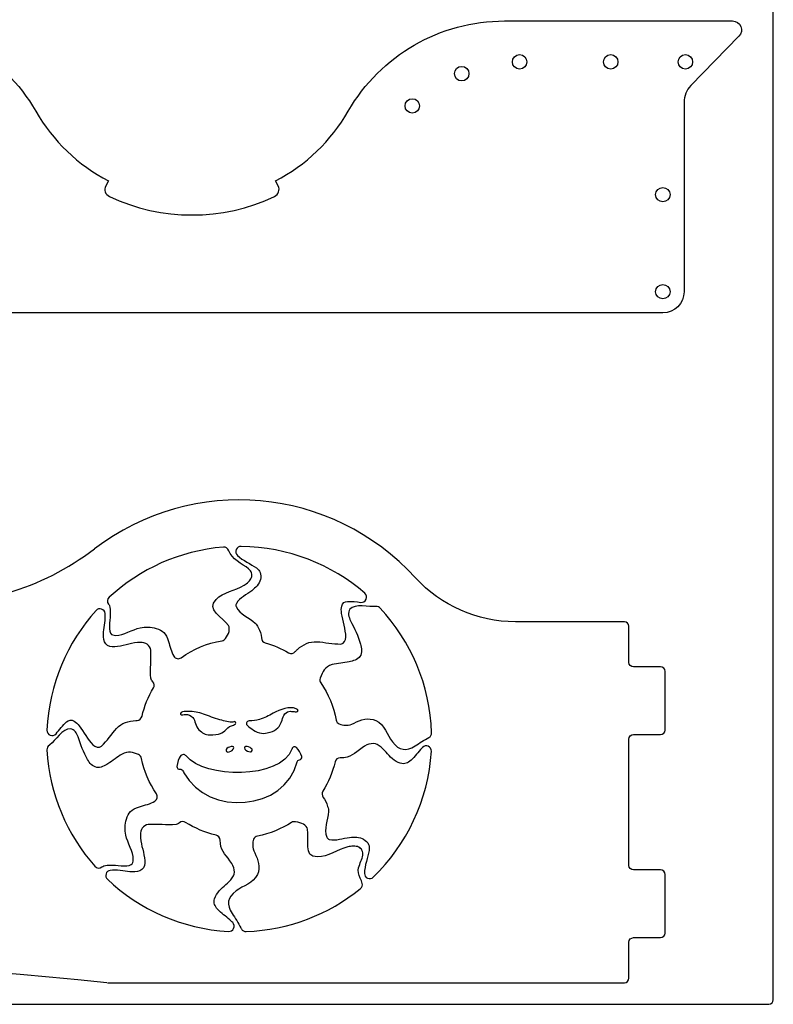
# Model space of a CAD drawing. Units: millimetres. Extents: x 13 to 407, y 17 to 280.
# Drawn here: x 297 to 407, y 17 to 160 of the extents above; entities that cross this region are included whole.
import ezdxf

# ---------------------------------------------------------------- set-up
doc = ezdxf.new("R2010")
doc.units = ezdxf.units.MM

msp = doc.modelspace()

# ---------------------------------------------------------------- linework, layer by layer
at = {"color": 7}
for points in [[(407.3, 17.62), (407.3, 279.38)], [(368.1, 160.29), (401.35, 160.29)], [(402.29, 158.06), (395.27, 150.86)], [(394.28, 148.43), (394.28, 120.83)], [(310.36, 136.97), (310.36, 136.98), (309.97, 136.24)], [(335.1, 136.24), (334.72, 136.98), (334.72, 136.97)], [(310.49, 134.71), (310.49, 134.71)], [(334.59, 134.71), (334.59, 134.71)], [(391.19, 117.74), (253.88, 117.74)], [(355.12, 79.14), (355.12, 79.14)], [(385.6, 72.72), (369.69, 72.72)], [(386.25, 66.8), (386.25, 72.06)], [(390.86, 66.14), (386.91, 66.14)], [(391.52, 56.94), (391.52, 65.49)], [(386.91, 56.28), (390.86, 56.28)], [(386.25, 37.21), (386.25, 55.62)], [(390.86, 36.55), (386.91, 36.55)], [(391.52, 27.34), (391.52, 35.89)], [(386.25, 20.77), (386.25, 26.03)], [(386.91, 26.68), (390.86, 26.68)], [(310.2, 20.11), (385.6, 20.11)], [(13.36, 16.97), (406.64, 16.97)]]:
    msp.add_lwpolyline(points, dxfattribs=at)
for points in [[(276.97, 160.29), (286.37, 160.29), (295.06, 155.28), (299.75, 147.14)], [(345.32, 147.14), (350.02, 155.28), (358.7, 160.29), (368.1, 160.29)], [(401.35, 160.29), (401.88, 160.29), (402.36, 159.97), (402.56, 159.49)], [(402.56, 159.49), (402.77, 159), (402.66, 158.44), (402.29, 158.06)], [(369.25, 154.32), (369.25, 154.91), (369.73, 155.38), (370.31, 155.38)], [(370.31, 155.38), (370.89, 155.38), (371.36, 154.91), (371.36, 154.32)], [(382.53, 154.32), (382.53, 154.91), (383, 155.38), (383.59, 155.38)], [(383.59, 155.38), (384.17, 155.38), (384.64, 154.91), (384.64, 154.32)], [(393.43, 154.32), (393.43, 154.91), (393.9, 155.38), (394.48, 155.38)], [(394.48, 155.38), (395.06, 155.38), (395.53, 154.91), (395.53, 154.32)], [(360.82, 152.61), (360.82, 153.19), (361.29, 153.66), (361.87, 153.66)], [(361.87, 153.66), (362.45, 153.66), (362.92, 153.19), (362.92, 152.61)], [(370.31, 153.27), (369.73, 153.27), (369.25, 153.74), (369.25, 154.32)], [(371.36, 154.32), (371.36, 153.74), (370.89, 153.27), (370.31, 153.27)], [(383.59, 153.27), (383, 153.27), (382.53, 153.74), (382.53, 154.32)], [(384.64, 154.32), (384.64, 153.74), (384.17, 153.27), (383.59, 153.27)], [(394.48, 153.27), (393.9, 153.27), (393.43, 153.74), (393.43, 154.32)], [(395.53, 154.32), (395.53, 153.74), (395.06, 153.27), (394.48, 153.27)], [(361.87, 151.55), (361.29, 151.55), (360.82, 152.02), (360.82, 152.61)], [(362.92, 152.61), (362.92, 152.02), (362.45, 151.55), (361.87, 151.55)], [(395.27, 150.86), (394.64, 150.21), (394.28, 149.34), (394.28, 148.43)], [(353.6, 147.91), (353.6, 148.49), (354.07, 148.96), (354.65, 148.96)], [(354.65, 146.86), (354.07, 146.86), (353.6, 147.33), (353.6, 147.91)], [(354.65, 148.96), (355.24, 148.96), (355.71, 148.49), (355.71, 147.91)], [(355.71, 147.91), (355.71, 147.33), (355.24, 146.86), (354.65, 146.86)], [(299.75, 147.14), (302.25, 142.81), (305.93, 139.29), (310.36, 136.97)], [(334.72, 136.97), (339.14, 139.29), (342.82, 142.81), (345.32, 147.14)], [(309.97, 136.24), (309.83, 135.97), (309.8, 135.65), (309.9, 135.36)], [(309.9, 135.36), (310, 135.07), (310.21, 134.84), (310.49, 134.71)], [(334.59, 134.71), (334.86, 134.84), (335.07, 135.07), (335.17, 135.36)], [(335.17, 135.36), (335.27, 135.65), (335.24, 135.97), (335.1, 136.24)], [(390.14, 134.97), (390.14, 135.55), (390.61, 136.02), (391.19, 136.02)], [(391.19, 133.92), (390.61, 133.92), (390.14, 134.39), (390.14, 134.97)], [(391.19, 136.02), (391.77, 136.02), (392.24, 135.55), (392.24, 134.97)], [(392.24, 134.97), (392.24, 134.39), (391.77, 133.92), (391.19, 133.92)], [(310.49, 134.71), (318.12, 131.11), (326.96, 131.11), (334.59, 134.71)], [(390.14, 120.83), (390.14, 121.41), (390.61, 121.88), (391.19, 121.88)], [(391.19, 119.78), (390.61, 119.78), (390.14, 120.25), (390.14, 120.83)], [(391.19, 121.88), (391.77, 121.88), (392.24, 121.41), (392.24, 120.83)], [(392.24, 120.83), (392.24, 120.25), (391.77, 119.78), (391.19, 119.78)], [(394.28, 120.83), (394.28, 119.12), (392.9, 117.74), (391.19, 117.74)], [(355.12, 79.14), (342.97, 92.46), (322.65, 94.28), (308.32, 83.35)], [(281.48, 75.38), (291.1, 74.67), (300.64, 77.5), (308.31, 83.35)], [(327.11, 83.6), (320.72, 83.07), (314.93, 80.4), (310.46, 76.29)], [(327.89, 83.08), (327.78, 83.42), (327.46, 83.63), (327.11, 83.6)], [(329.7, 83.7), (329.38, 83.7), (329.11, 83.52), (328.99, 83.23)], [(347.73, 76.88), (342.87, 81.07), (336.57, 83.63), (329.7, 83.7)], [(330.8, 80.42), (329.84, 81.18), (328.28, 81.88), (327.89, 83.08)], [(328.99, 83.23), (328.87, 82.94), (328.93, 82.62), (329.16, 82.4)], [(329.16, 82.4), (329.94, 81.61), (331.15, 81.16), (331.92, 80.56)], [(331.22, 79.83), (331.15, 80.06), (330.99, 80.27), (330.8, 80.42)], [(331.92, 80.56), (332.16, 80.37), (332.4, 80.18), (332.48, 79.91)], [(330.77, 78.54), (330.95, 78.73), (331.13, 78.92), (331.22, 79.16)], [(331.22, 79.16), (331.3, 79.37), (331.29, 79.62), (331.22, 79.83)], [(332.48, 79.91), (332.58, 79.59), (332.59, 79.23), (332.51, 78.88)], [(369.69, 72.72), (364.15, 72.72), (358.86, 75.05), (355.12, 79.14)], [(326.04, 75.99), (327.12, 77.05), (328.83, 77.27), (330.13, 78.04)], [(330.13, 78.04), (330.35, 78.17), (330.58, 78.34), (330.77, 78.54)], [(332.51, 78.88), (332.36, 78.2), (331.81, 77.69), (331.28, 77.25)], [(310.46, 76.29), (310.17, 76.03), (310.13, 75.6), (310.36, 75.28)], [(331.28, 77.25), (330.55, 76.65), (329.47, 76.26), (329.01, 75.4)], [(347.93, 76), (348.07, 76.31), (347.99, 76.66), (347.73, 76.88)], [(309.36, 74.58), (309.07, 74.68), (308.76, 74.6), (308.56, 74.37)], [(310.36, 75.28), (310.42, 75.2), (310.47, 75.13), (310.49, 75.07)], [(310.49, 75.07), (310.63, 74.75), (310.62, 74.39), (310.63, 74.06)], [(327.86, 72.18), (327.04, 73.35), (324.54, 74.52), (326.04, 75.99)], [(329.01, 75.4), (328.94, 75.28), (328.91, 75.08), (328.98, 74.93)], [(328.98, 74.93), (329.48, 73.78), (330.86, 73.34), (331.75, 72.51)], [(344.34, 73.94), (344.29, 74.31), (344.3, 74.67), (344.37, 75)], [(344.37, 75), (344.47, 75.47), (344.8, 75.66), (345.22, 75.68)], [(345.22, 75.68), (345.85, 75.71), (346.5, 75.62), (347.14, 75.55)], [(349.37, 74.93), (348.38, 74.84), (346.28, 75.42), (345.57, 74.54)], [(347.14, 75.55), (347.48, 75.51), (347.79, 75.68), (347.93, 76)], [(349.99, 74.69), (349.83, 74.87), (349.61, 74.96), (349.37, 74.93)], [(357.48, 56.54), (357.25, 63.53), (354.45, 69.89), (349.99, 74.69)], [(308.56, 74.37), (304.35, 69.7), (301.68, 63.61), (301.38, 56.93)], [(309.88, 73.93), (309.85, 74.24), (309.65, 74.49), (309.36, 74.58)], [(309.65, 71.25), (309.71, 72.04), (309.96, 73.05), (309.88, 73.93)], [(310.63, 74.06), (310.65, 73.26), (310.29, 71.74), (310.68, 71.04)], [(344.97, 70.5), (344.97, 71.55), (344.51, 72.88), (344.34, 73.94)], [(345.57, 74.54), (345.2, 74.09), (345.4, 73.37), (345.65, 72.88)], [(311.4, 70.74), (312.59, 70.71), (313.82, 71.6), (315, 71.84)], [(315, 71.84), (315.78, 72), (316.54, 71.97), (317.31, 71.75)], [(327.94, 71.28), (328, 71.58), (328.02, 71.95), (327.86, 72.18)], [(331.75, 72.51), (331.93, 72.35), (332.08, 72.15), (332.2, 71.9)], [(332.2, 71.9), (332.44, 71.4), (332.69, 70.87), (332.67, 70.39)], [(345.65, 72.88), (346.23, 71.75), (346.76, 70.64), (347.11, 69.47)], [(386.25, 72.06), (386.25, 72.43), (385.96, 72.72), (385.6, 72.72)], [(309.79, 69.8), (309.58, 70.22), (309.62, 70.78), (309.65, 71.25)], [(310.68, 71.04), (310.82, 70.78), (311.12, 70.75), (311.4, 70.74)], [(317.31, 71.75), (318.26, 71.47), (318.75, 71.07), (319.12, 69.85)], [(327.43, 70.3), (327.64, 70.62), (327.87, 70.94), (327.94, 71.28)], [(332.67, 70.39), (332.66, 70.03), (332.89, 69.73), (333.23, 69.63)], [(344.24, 69.48), (344.73, 69.49), (344.97, 70.05), (344.97, 70.5)], [(310.24, 69.26), (310.04, 69.39), (309.9, 69.58), (309.79, 69.8)], [(311.69, 69.11), (311.16, 69.02), (310.63, 69.01), (310.24, 69.26)], [(314.99, 69.71), (313.86, 69.7), (312.79, 69.29), (311.69, 69.11)], [(316.52, 68.56), (316.45, 69.36), (315.75, 69.72), (314.99, 69.71)], [(319.12, 69.85), (319.35, 69.11), (319.49, 68.34), (319.88, 67.71)], [(320.96, 67.48), (322.7, 68.72), (324.73, 69.59), (326.92, 69.96)], [(326.92, 69.96), (327.14, 69.99), (327.31, 70.11), (327.43, 70.3)], [(333.23, 69.63), (334.43, 69.3), (335.57, 68.81), (336.63, 68.19)], [(337.93, 68.7), (338.73, 69.41), (339.65, 69.88), (340.76, 69.81)], [(340.76, 69.81), (341.92, 69.75), (343.07, 69.45), (344.24, 69.48)], [(347.11, 69.47), (347.29, 68.87), (347.38, 68.23), (347.02, 67.66)], [(316.55, 64.5), (316.38, 65.86), (316.64, 67.22), (316.52, 68.56)], [(319.88, 67.71), (319.99, 67.52), (320.16, 67.4), (320.37, 67.36)], [(320.37, 67.36), (320.59, 67.31), (320.79, 67.36), (320.96, 67.48)], [(336.63, 68.19), (336.95, 68), (337.36, 68.08), (337.6, 68.37)], [(337.6, 68.37), (337.69, 68.48), (337.8, 68.6), (337.93, 68.7)], [(347.02, 67.66), (346.73, 67.19), (345.95, 67), (345.46, 66.89)], [(342.98, 66.47), (341.89, 66.19), (341.59, 65.44), (341.24, 64.49)], [(345.46, 66.89), (344.65, 66.71), (343.79, 66.69), (342.98, 66.47)], [(386.91, 66.14), (386.55, 66.14), (386.25, 66.44), (386.25, 66.8)], [(391.52, 65.49), (391.52, 65.85), (391.22, 66.14), (390.86, 66.14)], [(316.82, 63.98), (316.68, 64.14), (316.57, 64.31), (316.55, 64.5)], [(316.91, 63.08), (317.09, 63.37), (317.05, 63.73), (316.82, 63.98)], [(341.24, 64.49), (341.15, 64.25), (341.18, 64.01), (341.33, 63.8)], [(341.33, 63.8), (342.41, 62.2), (343.19, 60.37), (343.56, 58.4)], [(315.25, 58.94), (315.59, 60.42), (316.16, 61.81), (316.91, 63.08)], [(314.52, 58.35), (314.87, 58.35), (315.17, 58.59), (315.25, 58.94)], [(320.85, 59.37), (320.82, 59.3), (320.86, 59.2), (320.95, 59.17)], [(321.16, 59.58), (321.04, 59.54), (320.91, 59.49), (320.85, 59.37)], [(320.95, 59.17), (321.04, 59.14), (321.17, 59.17), (321.21, 59.17)], [(322.28, 59.64), (321.89, 59.66), (321.48, 59.66), (321.16, 59.58)], [(321.21, 59.17), (321.33, 59.18), (321.46, 59.22), (321.58, 59.22)], [(321.58, 59.22), (321.94, 59.22), (322.4, 59.02), (322.65, 58.76)], [(324.51, 59.17), (323.77, 59.46), (323.06, 59.61), (322.28, 59.64)], [(326.91, 58.36), (326.05, 58.6), (325.32, 58.85), (324.51, 59.17)], [(334.38, 59.39), (333.73, 59.04), (333.09, 58.68), (332.37, 58.49)], [(337.74, 60.03), (336.68, 60.48), (335.44, 59.95), (334.38, 59.39)], [(335.67, 58.37), (335.8, 58.75), (335.86, 58.97), (336.09, 59.3)], [(336.09, 59.3), (336.27, 59.54), (336.59, 59.67), (336.89, 59.67)], [(336.89, 59.67), (337.07, 59.66), (337.25, 59.66), (337.44, 59.63)], [(337.44, 59.63), (337.59, 59.61), (337.99, 59.52), (338, 59.77)], [(338, 59.77), (338, 59.92), (337.86, 59.98), (337.74, 60.03)], [(302.71, 56.4), (303.21, 56.98), (303.68, 57.63), (304.26, 58.13)], [(304.26, 58.13), (304.57, 58.4), (304.94, 58.5), (305.34, 58.24)], [(305.34, 58.24), (305.62, 58.07), (305.89, 57.83), (306.11, 57.54)], [(306.11, 57.54), (306.74, 56.72), (307.36, 55.51), (308.1, 54.8)], [(311.55, 57.18), (312.29, 57.97), (313.27, 58.27), (314.34, 58.34)], [(314.34, 58.34), (314.4, 58.34), (314.46, 58.35), (314.52, 58.35)], [(322.65, 58.76), (322.87, 58.54), (322.95, 58.2), (323.05, 57.91)], [(323.05, 57.91), (323.16, 57.57), (323.27, 57.24), (323.55, 56.97)], [(328.65, 58.15), (328.29, 57.95), (327.54, 58.18), (326.91, 58.36)], [(327.74, 57.24), (328.09, 57.63), (328.5, 57.48), (328.88, 57.84)], [(328.89, 58.1), (328.82, 58.21), (328.75, 58.21), (328.65, 58.15)], [(328.88, 57.84), (328.94, 57.9), (328.94, 58.01), (328.89, 58.1)], [(330.48, 57.98), (330.43, 57.81), (330.51, 57.63), (330.66, 57.55)], [(330.87, 58.26), (330.69, 58.27), (330.53, 58.16), (330.48, 57.98)], [(330.66, 57.55), (330.71, 57.52), (330.75, 57.49), (330.79, 57.46)], [(330.79, 57.46), (331.09, 57.22), (331.44, 56.96), (331.77, 56.76)], [(332.37, 58.49), (331.92, 58.38), (331.37, 58.23), (330.87, 58.26)], [(333.96, 56.64), (334.89, 56.9), (335.37, 57.42), (335.67, 58.37)], [(343.56, 58.4), (343.61, 58.13), (343.78, 57.93), (344.02, 57.83)], [(344.02, 57.83), (344.35, 57.7), (344.52, 57.65), (344.94, 57.65)], [(344.94, 57.65), (345.5, 57.65), (345.67, 57.69), (346.17, 57.95)], [(346.17, 57.95), (347.12, 58.44), (348.29, 58.81), (349.33, 58.33)], [(349.33, 58.33), (350.67, 57.72), (350.97, 56.27), (351.77, 55.22)], [(301.38, 56.93), (301.36, 56.6), (301.55, 56.31), (301.85, 56.19)], [(304.82, 57.12), (303.68, 57.23), (302.59, 55.37), (301.83, 54.8)], [(301.85, 56.19), (302.16, 56.07), (302.5, 56.15), (302.71, 56.4)], [(305.93, 55.94), (305.76, 56.45), (305.4, 57.06), (304.82, 57.12)], [(309.33, 54.6), (310.17, 55.37), (310.78, 56.35), (311.55, 57.18)], [(323.55, 56.97), (324.03, 56.49), (324.47, 56.26), (325.14, 56.23)], [(325.14, 56.23), (325.69, 56.21), (326.36, 56.28), (326.68, 56.43)], [(326.68, 56.43), (326.99, 56.58), (327.26, 56.77), (327.5, 57)], [(327.5, 57), (327.59, 57.07), (327.67, 57.16), (327.74, 57.24)], [(331.77, 56.76), (332.15, 56.55), (332.57, 56.43), (333, 56.46)], [(333, 56.46), (333.37, 56.49), (333.61, 56.54), (333.96, 56.64)], [(357.07, 55.84), (357.34, 55.98), (357.49, 56.24), (357.48, 56.54)], [(386.25, 55.62), (386.25, 55.98), (386.55, 56.28), (386.91, 56.28)], [(390.86, 56.28), (391.22, 56.28), (391.52, 56.57), (391.52, 56.94)], [(301.74, 54.73), (301.5, 54.58), (301.38, 54.33), (301.39, 54.05)], [(301.83, 54.8), (301.8, 54.77), (301.77, 54.75), (301.74, 54.73)], [(307.31, 52.65), (306.73, 53.68), (306.32, 54.78), (305.93, 55.94)], [(308.1, 54.8), (308.41, 54.49), (308.98, 54.28), (309.33, 54.6)], [(331.29, 54.13), (331.12, 54.51), (329.86, 54.8), (330.25, 54.16)], [(348.68, 54.95), (348.2, 54.89), (347.87, 54.71), (347.34, 54.34)], [(349.84, 54.65), (349.42, 54.93), (349.18, 55.02), (348.68, 54.95)], [(351.76, 52.76), (351.05, 53.36), (350.63, 54.13), (349.84, 54.65)], [(351.77, 55.22), (352.77, 53.93), (353.76, 53.8), (355.08, 54.64)], [(355.08, 54.64), (355.73, 55.05), (356.39, 55.49), (357.07, 55.84)], [(356.99, 54.58), (356.69, 54.71), (356.36, 54.65), (356.14, 54.41)], [(357.44, 53.84), (357.46, 54.16), (357.29, 54.45), (356.99, 54.58)], [(301.39, 54.05), (301.75, 47.57), (304.33, 41.66), (308.38, 37.08)], [(312.35, 53.42), (311.62, 53.02), (311, 52.45), (310.29, 52.02)], [(314.73, 53.36), (313.91, 53.71), (313.22, 53.91), (312.35, 53.42)], [(315.17, 52.81), (315.12, 53.06), (314.96, 53.26), (314.73, 53.36)], [(321.32, 53.37), (321.08, 53.37), (320.93, 53.26), (320.82, 53.09)], [(321.7, 53.16), (321.58, 53.3), (321.45, 53.36), (321.32, 53.37)], [(337.12, 54.17), (335.39, 49.68), (324.34, 49.87), (321.7, 53.16)], [(327.52, 54.12), (327.49, 54.05), (327.52, 53.91), (327.58, 53.81)], [(328.56, 54.15), (328.95, 54.79), (327.69, 54.5), (327.52, 54.12)], [(327.58, 53.81), (327.61, 53.76), (327.69, 53.72), (327.75, 53.73)], [(327.75, 53.73), (328.04, 53.8), (328.4, 53.88), (328.56, 54.15)], [(330.25, 54.16), (330.42, 53.89), (330.77, 53.81), (331.07, 53.74)], [(331.07, 53.74), (331.13, 53.72), (331.2, 53.77), (331.23, 53.82)], [(331.23, 53.82), (331.29, 53.92), (331.32, 54.05), (331.29, 54.13)], [(337.13, 54.22), (337.13, 54.2), (337.12, 54.19), (337.12, 54.17)], [(337.4, 54.5), (337.26, 54.46), (337.16, 54.36), (337.13, 54.22)], [(337.77, 54.4), (337.67, 54.5), (337.53, 54.53), (337.4, 54.5)], [(338.53, 53.07), (338.37, 53.58), (338.12, 54.05), (337.77, 54.4)], [(347.34, 54.34), (346.21, 53.54), (345.72, 52.89), (344.14, 52.88)], [(348.97, 35.51), (353.83, 40.22), (356.99, 46.67), (357.44, 53.84)], [(356.03, 54.3), (355.49, 53.73), (355.08, 53.06), (354.49, 52.54)], [(356.14, 54.41), (356.1, 54.38), (356.06, 54.34), (356.03, 54.3)], [(308.65, 51.49), (307.99, 51.63), (307.61, 52.12), (307.31, 52.65)], [(310.29, 52.02), (309.87, 51.76), (309.18, 51.37), (308.65, 51.49)], [(317.34, 47.64), (316.3, 49.18), (315.55, 50.93), (315.17, 52.81)], [(320.82, 53.09), (320.63, 52.82), (320.39, 52.25), (320.33, 51.63)], [(321.37, 50.68), (324.92, 44.27), (336.1, 45.16), (337.86, 52.29)], [(337.86, 52.29), (337.9, 52.45), (338.04, 52.57), (338.2, 52.58)], [(338.2, 52.58), (338.32, 52.59), (338.41, 52.65), (338.48, 52.75)], [(338.48, 52.75), (338.54, 52.84), (338.56, 52.96), (338.53, 53.07)], [(343.41, 52.3), (343.04, 50.77), (342.43, 49.33), (341.61, 48.03)], [(344.14, 52.88), (343.79, 52.88), (343.49, 52.65), (343.41, 52.3)], [(352.91, 52.1), (352.49, 52.22), (352.11, 52.46), (351.76, 52.76)], [(354.49, 52.54), (354, 52.11), (353.56, 51.92), (352.91, 52.1)], [(320.33, 51.63), (320.32, 51.51), (320.37, 51.4), (320.46, 51.31)], [(320.46, 51.31), (320.55, 51.23), (320.66, 51.2), (320.79, 51.22)], [(320.79, 51.22), (320.96, 51.26), (321.13, 51.17), (321.2, 51.01)], [(321.2, 51.01), (321.25, 50.9), (321.31, 50.79), (321.37, 50.68)], [(317.13, 46.59), (317.48, 46.82), (317.57, 47.29), (317.34, 47.64)], [(341.61, 48.03), (341.43, 47.75), (341.46, 47.39), (341.68, 47.13)], [(314.88, 45.77), (315.66, 46.01), (316.48, 46.15), (317.13, 46.59)], [(341.68, 47.13), (341.97, 46.79), (342.15, 46.29), (342.32, 45.82)], [(312.98, 43.95), (313.25, 44.9), (313.66, 45.39), (314.88, 45.77)], [(342.44, 45.06), (342.39, 43.82), (341.71, 42.51), (342.18, 41.32)], [(342.32, 45.82), (342.42, 45.55), (342.45, 45.3), (342.44, 45.06)], [(312.89, 41.64), (312.73, 42.42), (312.76, 43.18), (312.98, 43.95)], [(316.16, 43.16), (315.37, 43.09), (315.01, 42.39), (315.02, 41.63)], [(320.23, 43.19), (318.87, 43.02), (317.5, 43.28), (316.16, 43.16)], [(320.7, 43.42), (320.56, 43.3), (320.4, 43.21), (320.23, 43.19)], [(321.6, 43.48), (321.31, 43.67), (320.96, 43.64), (320.7, 43.42)], [(326.04, 41.61), (324.44, 41.99), (322.94, 42.63), (321.6, 43.48)], [(337.07, 43.47), (335.57, 42.52), (333.89, 41.84), (332.09, 41.49)], [(337.65, 43.56), (337.44, 43.61), (337.25, 43.58), (337.07, 43.47)], [(338.81, 43.2), (338.49, 43.41), (338.05, 43.47), (337.65, 43.56)], [(339.4, 42.49), (339.35, 42.78), (339.08, 43.03), (338.81, 43.2)], [(313.98, 38.04), (314.02, 39.23), (313.13, 40.46), (312.89, 41.64)], [(315.02, 41.63), (315.02, 40.5), (315.43, 39.43), (315.62, 38.33)], [(340.83, 38.44), (338.7, 38.42), (339.66, 41.06), (339.4, 42.49)], [(326.63, 40.9), (326.62, 41.25), (326.38, 41.53), (326.04, 41.61)], [(328.08, 37.86), (327.3, 38.95), (326.67, 39.44), (326.63, 40.9)], [(331.53, 41.02), (331.43, 40.77), (331.39, 40.59), (331.39, 40.24)], [(331.39, 40.24), (331.39, 39.68), (331.43, 39.51), (331.69, 39.02)], [(332.09, 41.49), (331.83, 41.44), (331.62, 41.27), (331.53, 41.02)], [(342.18, 41.32), (342.24, 41.17), (342.4, 41.04), (342.54, 41)], [(342.54, 41), (343.5, 40.72), (344.55, 41.21), (345.51, 41.3)], [(345.51, 41.3), (346.21, 41.37), (346.97, 41.4), (347.56, 41.02)], [(347.56, 41.02), (347.88, 40.82), (348.13, 40.56), (348.29, 40.26)], [(348.29, 40.26), (348.43, 40.01), (348.39, 39.69), (348.35, 39.39)], [(331.69, 39.02), (332.18, 38.08), (332.56, 36.93), (332.08, 35.9)], [(345.25, 39.91), (343.76, 39.53), (342.37, 38.46), (340.83, 38.44)], [(346.07, 40.01), (345.79, 40.02), (345.5, 39.98), (345.25, 39.91)], [(346.84, 39.89), (346.6, 40), (346.34, 40), (346.07, 40.01)], [(347.32, 39.41), (347.22, 39.61), (347.05, 39.8), (346.84, 39.89)], [(347.44, 38.68), (347.47, 38.93), (347.43, 39.19), (347.32, 39.41)], [(348.35, 39.39), (348.22, 38.39), (347.68, 37.19), (347.68, 36.05)], [(310.67, 37.27), (311.47, 37.29), (312.99, 36.93), (313.68, 37.32)], [(313.68, 37.32), (313.95, 37.47), (313.97, 37.76), (313.98, 38.04)], [(315.62, 38.33), (315.7, 37.8), (315.71, 37.27), (315.46, 36.88)], [(328.7, 36.55), (328.63, 37.02), (328.45, 37.34), (328.08, 37.86)], [(346.84, 36.88), (346.98, 37.51), (347.4, 38.15), (347.44, 38.68)], [(308.38, 37.08), (308.64, 36.77), (309.09, 36.73), (309.41, 36.98)], [(309.41, 36.98), (309.5, 37.05), (309.59, 37.1), (309.66, 37.13)], [(309.66, 37.13), (309.98, 37.27), (310.33, 37.27), (310.67, 37.27)], [(310, 35.97), (309.91, 35.68), (309.98, 35.39), (310.2, 35.19)], [(310.6, 36.49), (310.31, 36.45), (310.08, 36.25), (310, 35.97)], [(313.47, 36.29), (312.63, 36.36), (311.53, 36.64), (310.6, 36.49)], [(314.93, 36.43), (314.51, 36.22), (313.95, 36.26), (313.47, 36.29)], [(315.46, 36.88), (315.33, 36.68), (315.14, 36.54), (314.93, 36.43)], [(328.39, 35.4), (328.67, 35.81), (328.77, 36.05), (328.7, 36.55)], [(332.08, 35.9), (331.46, 34.58), (330.01, 34.29), (328.96, 33.49)], [(347.04, 35.35), (346.8, 35.86), (346.73, 36.37), (346.84, 36.88)], [(347.68, 36.05), (347.69, 35.74), (347.86, 35.47), (348.15, 35.35)], [(386.91, 36.55), (386.55, 36.55), (386.25, 36.84), (386.25, 37.21)], [(391.52, 35.89), (391.52, 36.25), (391.22, 36.55), (390.86, 36.55)], [(310.2, 35.19), (314.88, 30.79), (321.06, 27.96), (327.87, 27.59)], [(326.5, 33.5), (327.11, 34.2), (327.87, 34.62), (328.39, 35.4)], [(347.04, 33.79), (347.68, 34.32), (347.28, 34.84), (347.04, 35.35)], [(348.15, 35.35), (348.44, 35.23), (348.75, 35.29), (348.97, 35.51)], [(325.84, 32.36), (325.96, 32.78), (326.21, 33.16), (326.5, 33.5)], [(328.96, 33.49), (327.67, 32.5), (327.54, 31.53), (328.38, 30.22)], [(330.43, 27.57), (336.7, 27.79), (342.46, 30.09), (347.04, 33.79)], [(326.28, 30.81), (325.85, 31.29), (325.66, 31.73), (325.84, 32.36)], [(328.04, 29.29), (327.47, 29.82), (326.8, 30.22), (326.28, 30.81)], [(328.38, 30.22), (328.83, 29.52), (329.3, 28.83), (329.67, 28.09)], [(328.47, 28.87), (328.33, 29.01), (328.19, 29.15), (328.04, 29.29)], [(328.6, 28.03), (328.74, 28.31), (328.68, 28.64), (328.47, 28.87)], [(327.87, 27.59), (328.19, 27.57), (328.47, 27.74), (328.6, 28.03)], [(329.67, 28.09), (329.69, 28.05), (329.72, 28), (329.74, 27.96)], [(329.74, 27.96), (329.89, 27.7), (330.14, 27.55), (330.43, 27.57)], [(390.86, 26.68), (391.22, 26.68), (391.52, 26.98), (391.52, 27.34)], [(310.1, 20.12), (220.56, 28.88), (130.38, 28.87), (40.84, 20.09)], [(386.25, 26.03), (386.25, 26.39), (386.55, 26.68), (386.91, 26.68)], [(385.6, 20.11), (385.96, 20.11), (386.25, 20.4), (386.25, 20.77)], [(406.64, 16.97), (407.01, 16.97), (407.3, 17.26), (407.3, 17.62)]]:
    msp.add_open_spline(points, degree=3, dxfattribs=at)

doc.saveas('drawing.dxf')
